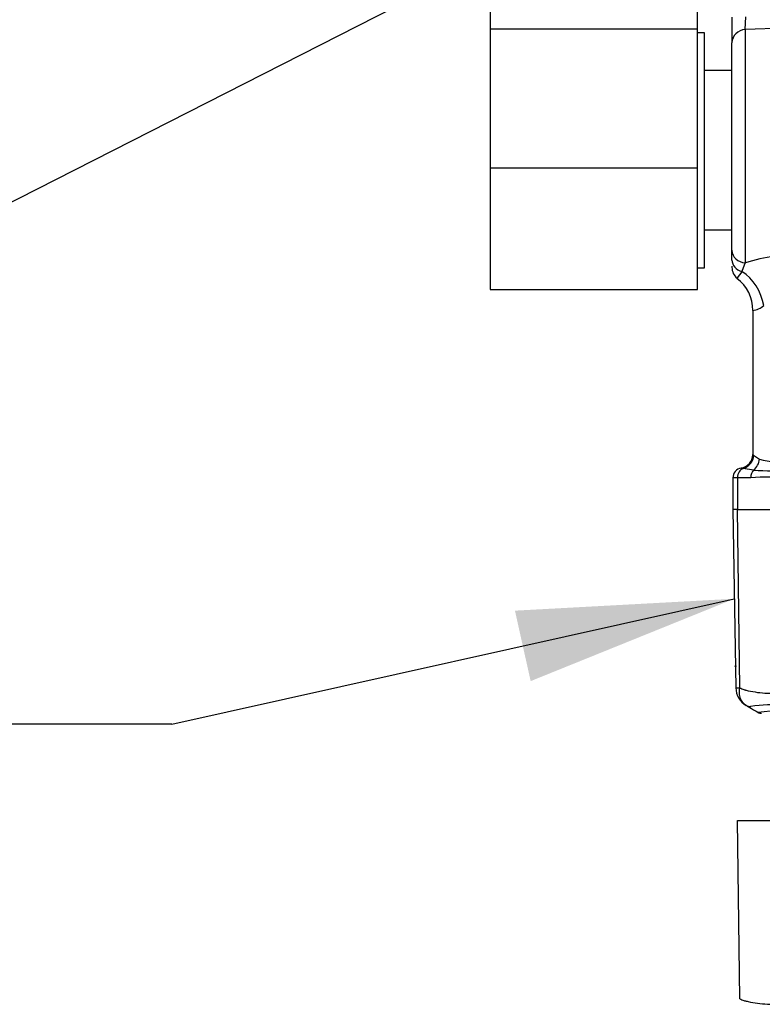
# Paper-space layout 'Sheet1' of a CAD drawing. Units: millimetres. Extents: x 0 to 4158, y 0 to 2940.
# Drawn here: x 1052 to 1159, y 1919 to 2061 of the extents above; entities that cross this region are included whole.
import ezdxf
from ezdxf.lldxf.tags import DXFTag

# ---------------------------------------------------------------- set-up
doc = ezdxf.new("R2010")
doc.units = ezdxf.units.MM
doc.header["$LTSCALE"] = 7
for name, color, linetype in [('Default', 7, 'Continuous'), ('reference', 7, 'Continuous'), ('tangent', 7, 'Continuous'), ('TSH-1', 7, 'Continuous'), ('visible', 7, 'Continuous')]:
    doc.layers.add(name, color=color, linetype=linetype)
tags = doc.linetypes.add('HIDDEN2', pattern=[4.7625, 3.175, -1.5875]).pattern_tags.tags
tags[6:7] = [DXFTag(74, 4), DXFTag(75, 0), DXFTag(340, '0'), DXFTag(46, 0.0), DXFTag(50, 0.0), DXFTag(44, 0.0), DXFTag(45, 0.0)]
tags[4:5] = [DXFTag(74, 4), DXFTag(75, 0), DXFTag(340, '0'), DXFTag(46, 0.0), DXFTag(50, 0.0), DXFTag(44, 0.0), DXFTag(45, 0.0)]
tags = doc.linetypes.add('PHANTOM2', pattern=[31.75, 15.875, -3.175, 3.175, -3.175, 3.175, -3.175]).pattern_tags.tags
tags[14:15] = [DXFTag(74, 4), DXFTag(75, 0), DXFTag(340, '0'), DXFTag(46, 0.0), DXFTag(50, 0.0), DXFTag(44, 0.0), DXFTag(45, 0.0)]
tags[12:13] = [DXFTag(74, 4), DXFTag(75, 0), DXFTag(340, '0'), DXFTag(46, 0.0), DXFTag(50, 0.0), DXFTag(44, 0.0), DXFTag(45, 0.0)]
tags[10:11] = [DXFTag(74, 4), DXFTag(75, 0), DXFTag(340, '0'), DXFTag(46, 0.0), DXFTag(50, 0.0), DXFTag(44, 0.0), DXFTag(45, 0.0)]
tags[8:9] = [DXFTag(74, 4), DXFTag(75, 0), DXFTag(340, '0'), DXFTag(46, 0.0), DXFTag(50, 0.0), DXFTag(44, 0.0), DXFTag(45, 0.0)]
tags[6:7] = [DXFTag(74, 4), DXFTag(75, 0), DXFTag(340, '0'), DXFTag(46, 0.0), DXFTag(50, 0.0), DXFTag(44, 0.0), DXFTag(45, 0.0)]
tags[4:5] = [DXFTag(74, 4), DXFTag(75, 0), DXFTag(340, '0'), DXFTag(46, 0.0), DXFTag(50, 0.0), DXFTag(44, 0.0), DXFTag(45, 0.0)]

# ---------------------------------------------------------------- blocks, each defined once
blk = doc.blocks.new('SE3')
at = {"layer": 'reference', "color": 7, "linetype": 'PHANTOM2'}
for p, q in [((1155.8, 1945.58), (1167.49, 1945.58)), ((1156.16, 1919.77), (1155.8, 1945.58))]:
    blk.add_line(p, q, dxfattribs=at)
blk.add_open_spline([(1156.16, 1919.77), (1156.35, 1919.67), (1156.54, 1919.58), (1156.8, 1919.49), (1156.85, 1919.47), (1156.95, 1919.45), (1157, 1919.44), (1157.16, 1919.4), (1157.27, 1919.38), (1157.8, 1919.26), (1158.25, 1919.18), (1159.63, 1918.99), (1160.62, 1918.96), (1161.94, 1919.04), (1162.21, 1919.06), (1162.74, 1919.13), (1163.01, 1919.19), (1163.81, 1919.38), (1164.35, 1919.54), (1165.45, 1919.88), (1166, 1920.06), (1167.13, 1920.42), (1167.71, 1920.61), (1168.29, 1920.8)], degree=3, knots=[0, 0, 0, 0, 0.0625, 0.0625, 0.078125, 0.078125, 0.09375, 0.09375, 0.125, 0.125, 0.25, 0.25, 0.5, 0.5, 0.5625, 0.5625, 0.625, 0.625, 0.75, 0.75, 0.875, 0.875, 1, 1, 1, 1], dxfattribs=at)
at = {"layer": 'tangent', "color": 7, "linetype": 'Continuous'}
for p, q in [((1156.94, 2060.05), (1157.01, 2061.92)), ((1169.03, 2060.47), (1156.94, 2060.05)), ((1156.94, 2060.05), (1156.94, 2026.32)), ((1156.94, 2026.32), (1156.46, 2025.05)), ((1158.14, 1998.44), (1158.99, 1997.87)), ((1158.13, 1996.29), (1156.62, 1996.52)), ((1155.81, 1995.18), (1155.14, 1995.18)), ((1157.74, 1995.18), (1155.81, 1995.18)), ((1155.81, 1995.18), (1155.81, 1990.58)), ((1156.16, 1964.77), (1155.8, 1990.58))]:
    blk.add_line(p, q, dxfattribs=at)
for centre, radius, start, end in [((1165.35, 1998.03), 29.5, 89.7256, 106.5517), ((1165.79, 2017.7), 11.88, 141.7657, 147.5884), ((1157.69, 2022.26), 2.89, 276.5243, 311.6796), ((1157.53, 1997.78), 0.899, 47.4752, 57.4983), ((1161.25, 2005.32), 7.79, 253.1511, 286.8489), ((1156.07, 1993.56), 3.01, 79.5941, 85.292), ((1160.84, 2042.96), 46.76, 266.686, 273.314), ((1160.49, 1958.71), 36.57, 85.6781, 94.3219), ((1155.81, 1967.22), 2.47, 264.4601, 278.1457), ((1161.05, 1940.19), 22.14, 85.8607, 98.7075), ((1165.75, 1900.4), 61.22, 83.0099, 96.5411)]:
    blk.add_arc(centre, radius, start, end, dxfattribs=at)
for centre, major_axis, ratio, start_param, end_param in [((1157.01, 2058.12), (-2, 0), 0.967313, 4.747296, 6.283185), ((1157.01, 2028.11), (2, 0), 0.900121, 3.141593, 4.677482), ((1157.01, 2026.7), (2, 0), 0.859228, 3.141593, 4.432577), ((1154.8, 2020.1), (2.51, -5.45), 0.771741, 1.228779, 2.257749), ((1156.17, 1998.44), (-1.2, -1.6), 0.976061, 0.882026, 2.200224), ((1157.24, 1997.87), (-0.74, -1.86), 0.862033, 0.965743, 1.90165), ((1156.93, 1995.18), (0, 1.4), 0.8, 0.283645, 1.570796), ((1158.76, 1995.18), (0, -1.4), 0.732155, 3.800208, 4.712389)]:
    blk.add_ellipse(centre, major_axis=major_axis, ratio=ratio, start_param=start_param, end_param=end_param, dxfattribs=at)
for points, knots in [([(1156.16, 1964.77), (1156.35, 1964.67), (1156.54, 1964.58), (1156.8, 1964.49), (1156.85, 1964.47), (1156.95, 1964.45), (1157, 1964.44), (1157.16, 1964.4), (1157.27, 1964.38), (1157.8, 1964.26), (1158.25, 1964.18), (1159.63, 1963.99), (1160.62, 1963.96), (1161.94, 1964.04), (1162.21, 1964.06), (1162.74, 1964.13), (1163.01, 1964.19), (1163.81, 1964.38), (1164.35, 1964.54), (1165.45, 1964.88), (1166, 1965.06), (1167.13, 1965.42), (1167.71, 1965.61), (1168.29, 1965.8)], [0, 0, 0, 0, 0.0625, 0.0625, 0.078125, 0.078125, 0.09375, 0.09375, 0.125, 0.125, 0.25, 0.25, 0.5, 0.5, 0.5625, 0.5625, 0.625, 0.625, 0.75, 0.75, 0.875, 0.875, 1, 1, 1, 1]), ([(1156.78, 1962.43), (1156.7, 1962.49), (1156.63, 1962.56), (1156.5, 1962.73), (1156.43, 1962.82), (1156.32, 1963.02), (1156.27, 1963.13), (1156.19, 1963.35), (1156.16, 1963.47), (1156.11, 1963.72), (1156.1, 1963.84), (1156.09, 1964.1), (1156.09, 1964.23), (1156.1, 1964.43), (1156.11, 1964.5), (1156.13, 1964.64), (1156.14, 1964.7), (1156.16, 1964.77)], [0.136516, 0.136516, 0.136516, 0.136516, 0.25, 0.25, 0.375, 0.375, 0.5, 0.5, 0.625, 0.625, 0.75, 0.75, 0.875, 0.875, 0.9375, 0.9375, 1, 1, 1, 1]), ([(1157.7, 1962.07), (1157.7, 1962.07), (1157.7, 1962.07), (1157.7, 1962.06), (1157.7, 1962.06), (1157.69, 1962.06), (1157.68, 1962.05), (1157.67, 1962.04), (1157.66, 1962.04), (1157.63, 1962.03), (1157.61, 1962.02), (1157.54, 1962.02), (1157.48, 1962.03), (1157.31, 1962.09), (1157.18, 1962.15), (1157.07, 1962.22)], [0, 0, 0, 0, 0.007812, 0.007812, 0.015625, 0.03125, 0.0625, 0.0625, 0.125, 0.125, 0.25, 0.25, 0.5, 0.5, 1, 1, 1, 1])]:
    blk.add_open_spline(points, degree=3, knots=knots, dxfattribs=at)
at = {"layer": 'visible', "color": 7, "linetype": 'Continuous'}
for p, q in [((1120.01, 2062.72), (1120.01, 2060.17)), ((1150.01, 2060.17), (1150.01, 2062.72)), ((1155.01, 2061.85), (1155.01, 2058.12)), ((1120.01, 2060.17), (1120.01, 2040.03)), ((1120.01, 2060.17), (1150.01, 2060.17)), ((1150.01, 2040.03), (1150.01, 2060.17)), ((1151.01, 2059.58), (1150.01, 2059.58)), ((1151.01, 2025.58), (1151.01, 2059.58)), ((1155.01, 2028.11), (1155.01, 2058.12)), ((1155.01, 2054.11), (1151.01, 2054.11)), ((1120.01, 2040.03), (1120.01, 2022.43)), ((1120.01, 2040.03), (1150.01, 2040.03)), ((1150.01, 2022.43), (1150.01, 2040.03)), ((1151.01, 2031.05), (1155.01, 2031.05)), ((1155.01, 2026.7), (1155.01, 2028.11)), ((1150.01, 2025.58), (1151.01, 2025.58)), ((1155.01, 2025.82), (1155.01, 2025.63)), ((1120.01, 2022.43), (1150.01, 2022.43)), ((1158.01, 2019.39), (1158.01, 1998.54)), ((1155.14, 1995.18), (1155.14, 1990.58)), ((1155.8, 1990.58), (1155.12, 1990.58)), ((1155.12, 1990.58), (1155.57, 1964.75)), ((1155.8, 1990.58), (1167.49, 1990.58))]:
    blk.add_line(p, q, dxfattribs=at)
at = {"layer": 'visible', "color": 7, "linetype": 'HIDDEN2'}
blk.add_circle((1155.51, 1967.9), 0.0617, dxfattribs=at)
at = {"layer": 'visible', "color": 7, "linetype": 'Continuous'}
for centre, radius, start, end in [((1157.01, 2025.63), 2, 180.0114, 231.0342), ((1152.32, 2019.47), 5.69, 359.0355, 53.2592), ((1156.01, 1998.54), 2, 278.7922, 0.0194), ((1156.54, 1995.18), 1.4, 98.8183, 180), ((1158.54, 1964.8), 2.97, 180.8029, 240.3609), ((1157.77, 1963.52), 1.48, 227.9079, 241.7804), ((1159.29, 1962.08), 1, 240.0932, 270.0041)]:
    blk.add_arc(centre, radius, start, end, dxfattribs=at)
blk.add_open_spline([(1157.07, 1962.22), (1156.97, 1962.27), (1156.88, 1962.34), (1156.79, 1962.41), (1156.78, 1962.42), (1156.78, 1962.43)], degree=3, knots=[0, 0, 0, 0, 0.125, 0.125, 0.136516, 0.136516, 0.136516, 0.136516], dxfattribs=at)
blk.add_open_spline([(1157.16, 1962.17), (1157.17, 1962.16), (1157.74, 1961.82), (1158.9, 1961.15)], degree=3, dxfattribs=at)
blk = doc.blocks.new('SEANNOT_GROUP98')
at = {"layer": 'Default', "color": 7, "linetype": 'Continuous'}
blk.add_lwpolyline([(1010.72, 2014.75), (1275.59, 2149.56)], dxfattribs=at)
blk = doc.blocks.new('SEANNOT_GROUP108')
at = {"layer": 'Default', "linetype": 'Continuous'}
blk.add_hatch(color=7, dxfattribs=at).paths.add_polyline_path([(1125.87, 1965.74), (1155.34, 1977.66), (1123.6, 1975.94)])
at = {"layer": 'Default', "color": 7, "linetype": 'Continuous'}
blk.add_line((1073.92, 1959.5), (1006.72, 1959.5), dxfattribs=at)
blk.add_lwpolyline([(1073.92, 1959.5), (1155.34, 1977.66)], dxfattribs=at)

psp = doc.layouts.new('Sheet1')

# ---------------------------------------------------------------- block references
at = {"layer": 'Default'}
for name in ['SEANNOT_GROUP98', 'SEANNOT_GROUP108']:
    psp.add_blockref(name, (0, 0), dxfattribs=at)
at = {"layer": 'TSH-1'}
psp.add_blockref('SE3', (0, 0), dxfattribs=at)

doc.saveas('drawing.dxf')
